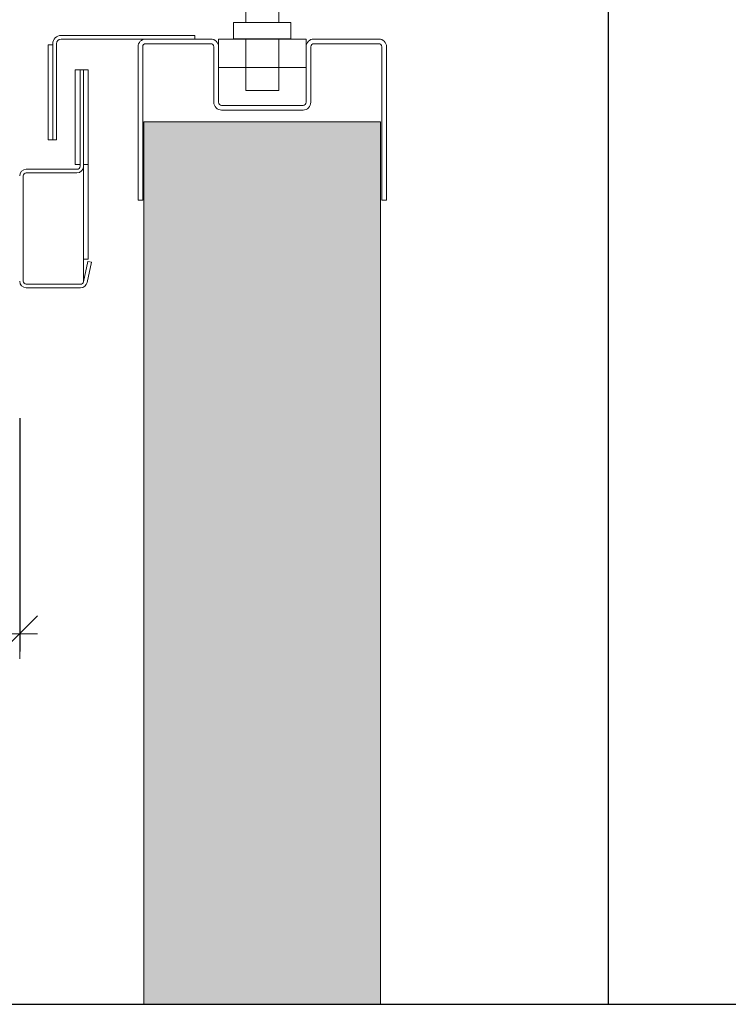
# Model space of a CAD drawing. Units: millimetres. Extents: x 89 to 41305, y 111 to 46757.
# Drawn here: x 22182 to 22482, y 44703 to 45119 of the extents above; entities that cross this region are included whole.
import ezdxf

# ---------------------------------------------------------------- set-up
doc = ezdxf.new("R2010")
doc.units = ezdxf.units.MM
doc.layers.get('Defpoints').update_dxf_attribs({"lineweight": 0})
for name, color, linetype, lineweight in [('TRIA_Aro + Folha', 7, 'Continuous', 0), ('TRIA_Dimensions 1-20', 1, 'Continuous', 0), ('TRIA_Layout', 7, 'Continuous', 0), ('TRIA_Vedações', 7, 'Continuous', 0)]:
    doc.layers.add(name, color=color, linetype=linetype, lineweight=lineweight)
doc.layers.add('TRIA_Tramas', color=7, linetype='Continuous', lineweight=0, true_color=0xcccccc)
doc.styles.add('ARIAL', font='arial.ttf', dxfattribs={"height": 20})
doc.dimstyles.new('Dimensions 1-10', dxfattribs={"dimtxt": 20, "dimasz": 15, "dimexe": 7.5, "dimexo": 5, "dimgap": 2.5, "dimtad": 1, "dimtih": 1, "dimtoh": 1, "dimdec": 0, "dimzin": 0, "dimdsep": 46, "dimtxsty": 'ARIAL', "dimblk": 'OBLIQUE', "dimcen": 0, "dimdle": 7.5, "dimclrd": 256, "dimclre": 256, "dimclrt": 256, "dimadec": 0, "dimazin": 0, "dimtfac": 1, "dimtdec": 0, "dimtofl": 0, "dimtmove": 0, "dimatfit": 3, "dimldrblk": 'OBLIQUE', "dimfxl": 1, "dimtolj": 1, "dimtzin": 0, "dimlwd": -1, "dimarcsym": 0})

# ---------------------------------------------------------------- blocks, each defined once
blk = doc.blocks.new('zw$2208')
at = {"layer": 'TRIA_Aro + Folha'}
for p, q in [((-5.5, -6.5), (-5.5, 0)), ((-5.5, 0), (5.5, 0)), ((0, 0), (0, -34)), ((5.5, 0), (5.5, -6.5)), ((-15.75, -31.85), (-15.75, -2.15)), ((-6.25, -2.15), (-6.25, -8.06)), ((6.25, -8.06), (6.25, -2.15)), ((15.75, -2.15), (15.75, -31.85)), ((-6.25, -6.5), (-3, -6.5)), ((-3, -6.5), (-3, -7.32)), ((2.5, -7.31), (-2.5, -7.31)), ((3, -6.5), (6.25, -6.5)), ((3, -7.32), (3, -6.5)), ((-6.25, -25.94), (-6.25, -31.85)), ((-5.5, -36.94), (-5.5, -26.21)), ((2.5, -26.69), (-2.5, -26.69)), ((5.5, -26.21), (5.5, -36.94)), ((6.25, -31.85), (6.25, -25.94)), ((5.5, -34), (-5.5, -34)), ((-3.2, -36.94), (-5.5, -36.94)), ((-2.5, -34), (-3.2, -34)), ((-3.2, -34), (-3.2, -36.94)), ((-2.5, -39.69), (-2.5, -34)), ((3.2, -34), (2.5, -34)), ((2.5, -34), (2.5, -39.69)), ((3.2, -36.94), (3.2, -34)), ((5.5, -36.94), (3.2, -36.94)), ((-20.5, -67.69), (-20.5, -52.69)), ((11.55, -56.19), (-1.04, -56.19)), ((11.55, -56.19), (11.55, -65.19)), ((-14, -67.48), (-14, -65.93)), ((14, -65.19), (-12.63, -65.19)), ((14, -65.19), (14, -67.69)), ((29.5, -65.69), (24.5, -65.69)), ((24.5, -67.69), (24.5, -65.69)), ((29.5, -65.69), (29.5, -72.69)), ((-13, -67.69), (29.5, -67.69)), ((29.5, -72.69), (-15.5, -72.69)), ((-14, -73.84), (-14, -72.69)), ((-14, -73.84), (14, -73.84)), ((-12.12, -80.84), (-12.12, -73.84)), ((12.12, -80.84), (12.12, -73.84)), ((14, -72.69), (14, -73.84)), ((-12.12, -80.84), (12.12, -80.84)), ((-7, -80.84), (-7, -106.5)), ((7, -80.84), (7, -106.5)), ((12.12, -106.5), (-12.12, -106.5)), ((-12.12, -106.5), (-12.12, -113.5)), ((12.12, -106.5), (12.12, -113.5)), ((-12.12, -113.5), (12.12, -113.5)), ((-7, -113.5), (-7, -135.19)), ((-7, -113.5), (-7, -113.5)), ((7, -113.5), (7, -135.19)), ((7, -113.5), (7, -113.5)), ((7, -135.19), (-7, -135.19))]:
    blk.add_line(p, q, dxfattribs=at)
for centre, radius, start, end in [((-11, -25), 25, 83.6847, 96.3153), ((11, -25), 25, 83.6847, 96.3153), ((-13.75, -2.15), 2, 90, 180), ((-8.25, -2.15), 2, 0, 90), ((8.25, -2.15), 2, 90, 180), ((13.75, -2.15), 2, 0, 90), ((-2.5, -17), 9.69, 90, 270), ((2.5, -17), 9.69, 270, 90), ((-13.75, -31.85), 2, 180, 270), ((-8.25, -31.85), 2, 270, 0), ((8.25, -31.85), 2, 180, 270), ((13.75, -31.85), 2, 270, 0), ((-11, -9), 25, 263.6847, 276.3153), ((11, -9), 25, 263.6847, 276.3153), ((-15.5, -52.69), 5, 90, 180), ((-15.5, -67.69), 5, 181.5978, 270), ((-13, -65.19), 2.5, 219.507, 270)]:
    blk.add_arc(centre, radius, start, end, dxfattribs=at)
for points, knots in [([(-15.5, -47.69), (-14.94, -47.78), (-13.81, -47.94), (-12.07, -47.57), (-10.37, -46.85), (-8.09, -45.42), (-5.38, -43.05), (-3.48, -40.83), (-2.5, -39.69)], [0, 0, 0, 0, 0.105729, 0.213664, 0.328428, 0.451414, 0.718299, 1, 1, 1, 1]), ([(-2.76, -40.21), (-2.91, -40.66), (-3.22, -41.61), (-3, -43.11), (-2.35, -44.15), (-2, -44.69)], [0, 0, 0, 0, 0.3048, 0.63268, 1, 1, 1, 1]), ([(-2.76, -40.21), (-2.73, -40.15), (-2.68, -40.04), (-2.56, -39.81), (-2.5, -39.69)], [0, 0, 0, 0, 0.489411, 1, 1, 1, 1]), ([(2.72, -44.69), (2.53, -44.3), (2.14, -43.51), (1.94, -42.37), (1.98, -41.27), (2.19, -40.57), (2.3, -40.21)], [0, 0, 0, 0, 0.267142, 0.529002, 0.759026, 1, 1, 1, 1]), ([(2.3, -40.21), (2.32, -40.15), (2.36, -40.04), (2.45, -39.81), (2.5, -39.69)], [0, 0, 0, 0, 0.490737, 1, 1, 1, 1]), ([(-2, -44.69), (-2.13, -45.96), (-2.39, -48.5), (-3.96, -52.08), (-6.57, -55.54), (-10.45, -58.83), (-13.74, -60.57), (-15.5, -61.5)], [0, 0, 0, 0, 0.168031, 0.334438, 0.50921, 0.737501, 1, 1, 1, 1]), ([(2.72, -44.69), (2.55, -46.4), (2.21, -49.75), (0.28, -54.44), (-2.47, -58.26), (-5.81, -61.32), (-9.53, -63.82), (-12.34, -65.13), (-13.81, -65.81)], [0, 0, 0, 0, 0.1806967, 0.3534744, 0.5282222, 0.6732967, 0.8294898, 1, 1, 1, 1]), ([(-15.5, -61.5), (-15.86, -61.53), (-16.6, -61.59), (-17.61, -62.05), (-18.51, -62.72), (-19.47, -63.86), (-20.29, -65.59), (-20.43, -67.08), (-20.5, -67.83)], [0, 0, 0, 0, 0.121995, 0.248139, 0.368411, 0.497818, 0.747229, 1, 1, 1, 1]), ([(-13.81, -65.81), (-14.03, -65.93), (-14.48, -66.17), (-14.78, -66.58), (-14.93, -66.78)], [0, 0, 0, 0, 0.49955, 1, 1, 1, 1]), ([(-20.5, -67.69), (-20.5, -67.72), (-20.5, -67.77), (-20.5, -67.81), (-20.5, -67.83)], [0, 0, 0, 0, 0.559999, 1, 1, 1, 1])]:
    blk.add_open_spline(points, degree=3, knots=knots, dxfattribs=at)
blk = doc.blocks.new('_OBLIQUE')
at = {"linetype": 'Continuous'}
blk.add_line((0, -0.707), (0, 0.707), dxfattribs=at)
at = {"color": 0, "linetype": 'ByBlock'}
blk.add_line((-0.5, -0.5), (0.5, 0.5), dxfattribs=at)
blk = doc.blocks.new('*D299')
at = {"layer": 'Defpoints', "color": 0}
for p in [(21982.13, 44955.46), (22182.13, 44955.46), (22182.13, 44859.44)]:
    blk.add_point(p, dxfattribs=at)
at = {"layer": 'TRIA_Dimensions 1-20', "linetype": 'Continuous', "lineweight": -2, "ltscale": 10}
for p, q in [((21982.13, 44950.46), (21982.13, 44851.94)), ((22182.13, 44950.46), (22182.13, 44851.94))]:
    blk.add_line(p, q, dxfattribs=at)
at = {"layer": 'TRIA_Dimensions 1-20', "ltscale": 10}
blk.add_line((21974.63, 44859.44), (22189.63, 44859.44), dxfattribs=at)
at = {"layer": 'TRIA_Dimensions 1-20', "xscale": 15, "yscale": 15, "zscale": 15, "rotation": 180}
blk.add_blockref('_OBLIQUE', (21982.13, 44859.44), dxfattribs=at)
at = {"layer": 'TRIA_Dimensions 1-20', "xscale": 15, "yscale": 15, "zscale": 15}
blk.add_blockref('_OBLIQUE', (22182.13, 44859.44), dxfattribs=at)
at = {"layer": 'TRIA_Dimensions 1-20', "insert": (22082.13, 44891.76), "char_height": 20, "attachment_point": 5, "style": 'ARIAL'}
blk.add_mtext('\\A1;200 \\A0;\\fArial Unicode MS|b0|i0|c136|p0;\\H0.875x;- \\fArial|b0|i0|c0|p34;\\H1.142857x;300 mm\\P≥ 980 kg/m³', dxfattribs=at)

msp = doc.modelspace()

# ---------------------------------------------------------------- hatches: boundary and pattern name
at = {"layer": 'TRIA_Tramas'}
h = msp.add_hatch(color=256, dxfattribs=at)
h.dxf.hatch_style = 1
h.paths.add_polyline_path([(22234.63, 44703), (22334.63, 44703), (22334.63, 45075.46), (22234.63, 45075.46)])

# ---------------------------------------------------------------- linework, layer by layer
at = {"layer": 'TRIA_Aro + Folha'}
for p, q in [((22256.13, 45111.96), (22199.63, 45111.96)), ((22256.13, 45110.46), (22256.13, 45111.96)), ((22196.13, 45108.46), (22196.13, 45067.96)), ((22197.63, 45108.46), (22197.63, 45067.96)), ((22262.83, 45110.46), (22199.63, 45110.46)), ((22232.13, 45107.16), (22232.13, 45042.46)), ((22234.13, 45107.16), (22234.13, 45042.46)), ((22234.87, 45108.32), (22235.43, 45108.46)), ((22262.83, 45108.46), (22235.43, 45108.46)), ((22264.13, 45083.76), (22264.13, 45107.16)), ((22266.13, 45083.76), (22266.13, 45110.46)), ((22303.13, 45110.46), (22303.13, 45083.76)), ((22305.13, 45107.16), (22305.13, 45083.76)), ((22333.83, 45110.46), (22306.43, 45110.46)), ((22333.83, 45108.46), (22306.43, 45108.46)), ((22333.83, 45108.46), (22334.39, 45108.32)), ((22335.13, 45042.46), (22335.13, 45107.16)), ((22337.13, 45042.46), (22337.13, 45107.16)), ((22207.63, 45097.46), (22207.63, 45056.76)), ((22209.13, 45097.46), (22207.63, 45097.46)), ((22209.13, 45007.97), (22209.13, 45097.46)), ((22301.83, 45082.46), (22267.43, 45082.46)), ((22301.83, 45080.46), (22267.43, 45080.46)), ((22196.13, 45067.96), (22197.63, 45067.96)), ((22206.33, 45055.46), (22184.93, 45055.46)), ((22206.33, 45053.96), (22184.93, 45053.96)), ((22183.63, 45052.66), (22183.63, 45008.26)), ((22234.13, 45042.46), (22232.13, 45042.46)), ((22337.13, 45042.46), (22335.13, 45042.46)), ((22209.14, 45007.99), (22210.95, 45016.54)), ((22210.61, 45007.68), (22212.42, 45016.22)), ((22212.42, 45016.22), (22210.95, 45016.54)), ((22184.93, 45006.96), (22207.87, 45006.96)), ((22184.93, 45005.46), (22207.87, 45005.46))]:
    msp.add_line(p, q, dxfattribs=at)
for points in [[(22266.13, 45110.46), (22303.13, 45110.46)], [(22303.13, 45098.46), (22266.13, 45098.46)], [(22234.63, 44703), (22234.63, 45075.46), (22334.63, 45075.46), (22334.63, 44703)]]:
    msp.add_lwpolyline(points, dxfattribs=at)
for centre, radius, start, end in [((22199.63, 45108.46), 3.5, 90, 180), ((22199.63, 45108.46), 2, 90, 180), ((22235.43, 45107.16), 3.3, 90, 180), ((22235.43, 45107.16), 1.3, 90, 180), ((22262.83, 45107.16), 3.3, 0, 90), ((22262.83, 45107.16), 1.3, 0, 90), ((22306.43, 45107.16), 3.3, 90, 180), ((22306.43, 45107.16), 1.3, 90, 180), ((22333.83, 45107.16), 3.3, 0, 90), ((22333.83, 45107.16), 1.3, 360, 90), ((22267.43, 45083.76), 3.3, 180, 270), ((22267.43, 45083.76), 1.3, 180, 270), ((22301.83, 45083.76), 1.3, 270, 0), ((22301.83, 45083.76), 3.3, 270, 0), ((22184.93, 45052.66), 2.8, 90, 180), ((22184.93, 45052.66), 1.3, 90, 180), ((22206.33, 45056.76), 2.8, 270, 0), ((22206.33, 45056.76), 1.3, 270, 0), ((22184.93, 45008.26), 2.8, 180, 270), ((22184.93, 45008.26), 1.3, 180, 270), ((22207.87, 45008.26), 1.3, 270, 348), ((22207.87, 45008.26), 2.8, 270, 348)]:
    msp.add_arc(centre, radius, start, end, dxfattribs=at)
at = {"layer": 'TRIA_Layout', "lineweight": 30}
for p, q in [((22430.8, 45703), (22430.8, 44703)), ((21102.98, 44703), (23094.72, 44703))]:
    msp.add_line(p, q, dxfattribs=at)
at = {"layer": 'TRIA_Vedações', "color": 7}
for points in [[(22194.13, 45107.96), (22196.13, 45107.96), (22196.13, 45067.96), (22194.13, 45067.96)], [(22205.63, 45097.46), (22207.63, 45097.46), (22207.63, 45057.46), (22205.63, 45057.46)]]:
    msp.add_lwpolyline(points, close=True, dxfattribs=at)
for points in [[(22209.13, 45097.46), (22211.13, 45097.46)], [(22211.13, 45097.46), (22211.13, 45017.46), (22209.13, 45017.46), (22209.13, 45097.46)], [(22209.13, 45057.46), (22211.13, 45057.46)]]:
    msp.add_lwpolyline(points, dxfattribs=at)

# ---------------------------------------------------------------- block references
at = {"color": 7}
msp.add_blockref('zw$2208', (22284.63, 45223.97), dxfattribs=at)

# ---------------------------------------------------------------- dimensions: what is measured, and where the dimension line sits
at = {"layer": 'TRIA_Dimensions 1-20', "linetype": 'Continuous', "ltscale": 10}
dim = msp.add_linear_dim(base=(22182.13, 44859.44), p1=(21982.13, 44955.46), p2=(22182.13, 44955.46), text='200 \\A0;\\fArial Unicode MS|b0|i0|c136|p0;\\H0.875x;- \\fArial|b0|i0|c0|p34;\\H1.142857x;300 mm\\P≥ 980 kg/m³', dimstyle='Dimensions 1-10', override={"dimtih": 0, "dimtxsty": 'ARIAL', "dimblk": 'OBLIQUE'}, dxfattribs=at)
dim.commit()
dim.dimension.update_dxf_attribs({"geometry": '*D299', "text_midpoint": (22082.13, 44859.44), "dimtype": 160})

doc.saveas('drawing.dxf')
